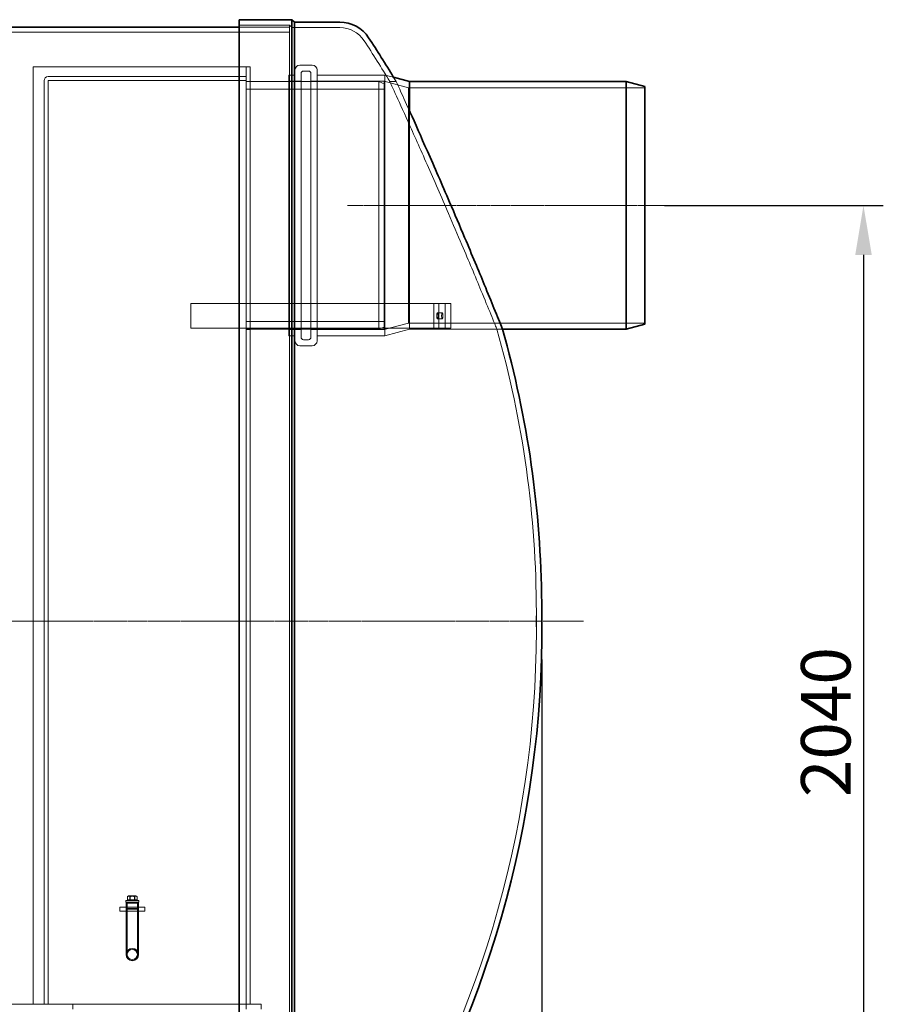
# Model space of a CAD drawing. Units: millimetres. Extents: x 252751 to 271252, y 158447 to 177608.
# Drawn here: x 265762 to 267506, y 171719 to 173707 of the extents above; entities that cross this region are included whole.
import ezdxf

# ---------------------------------------------------------------- set-up
doc = ezdxf.new("R2010")
doc.units = ezdxf.units.MM
doc.linetypes.add('CHAIN', pattern=[0.3543, 0.2362, -0.0295, 0.0591, -0.0295])
doc.linetypes.add('DASHED', pattern=[0])
doc.layers.get('DEFPOINTS').update_dxf_attribs({"color": 250})
doc.layers.add('Centerline (ISO)', color=1, linetype='Continuous', lineweight=9, true_color=0xff0000)
for name, color, linetype, lineweight in [('Hidden (ISO)', 255, 'DASHED', 18), ('kote', 252, 'Continuous', 9), ('Visible (ISO)', 7, 'Continuous', 35)]:
    doc.layers.add(name, color=color, linetype=linetype, lineweight=lineweight)
doc.styles.get("Standard").update_dxf_attribs({"font": 'ISOCP.SHX'})
doc.styles.add('Styl textu40', font='arial.ttf')
doc.dimstyles.new('VARIABEL-ST', dxfattribs={"dimscale": 40, "dimtxt": 7, "dimasz": 2.5, "dimexe": 1, "dimexo": 1, "dimgap": 0.6, "dimtad": 1, "dimdsep": 46, "dimtxsty": 'Standard', "dimcen": 0, "dimclrd": 256, "dimclre": 256, "dimclrt": 5, "dimadec": 0, "dimazin": 0, "dimtp": 0.1, "dimtm": 0.1, "dimtfac": 0.71, "dimtdec": 3, "dimtmove": 0, "dimatfit": 3, "dimfxl": 1, "dimtzin": 0, "dimarcsym": 0})

# ---------------------------------------------------------------- blocks, each defined once
blk = doc.blocks.new('*D43')
at = {"layer": 'DEFPOINTS', "color": 0, "transparency": 16777216}
for p in [(253995.8, 172455.2), (266815.9, 172455.2), (253995.8, 170721.1)]:
    blk.add_point(p, dxfattribs=at)
at = {"layer": 'kote', "lineweight": -2, "transparency": 16777216}
for p, q in [((253995.8, 172415.2), (253995.8, 170681.1)), ((266815.9, 172415.2), (266815.9, 170681.1)), ((266715.9, 170721.1), (254095.8, 170721.1))]:
    blk.add_line(p, q, dxfattribs=at)
at = {"layer": 'kote', "transparency": 16777216}
for points in [[(254095.8, 170737.7), (254095.8, 170704.4), (253995.8, 170721.1)], [(266715.9, 170737.7), (266715.9, 170704.4), (266815.9, 170721.1)]]:
    blk.add_solid(points, dxfattribs=at)
at = {"layer": 'kote', "transparency": 16777216, "insert": (260222.6, 170847.2), "char_height": 100, "attachment_point": 1, "style": 'Styl textu40'}
blk.add_mtext('12820', dxfattribs=at)
blk = doc.blocks.new('*D45')
at = {"layer": 'DEFPOINTS', "color": 0, "transparency": 16777216}
for p in [(267023.9, 173332), (266306.8, 171292), (267465.6, 171292)]:
    blk.add_point(p, dxfattribs=at)
at = {"layer": 'kote', "lineweight": -2, "transparency": 16777216}
for p, q in [((267063.9, 173332), (267505.6, 173332)), ((267465.6, 173232), (267465.6, 171392)), ((266346.8, 171292), (267505.6, 171292))]:
    blk.add_line(p, q, dxfattribs=at)
at = {"layer": 'kote', "transparency": 16777216}
for points in [[(267449, 173232), (267482.3, 173232), (267465.6, 173332)], [(267449, 171392), (267482.3, 171392), (267465.6, 171292)]]:
    blk.add_solid(points, dxfattribs=at)
at = {"layer": 'kote', "transparency": 16777216, "insert": (267339.5, 172137), "char_height": 100, "attachment_point": 1, "rotation": 90, "style": 'Styl textu40'}
blk.add_mtext('2040', dxfattribs=at)

msp = doc.modelspace()

# ---------------------------------------------------------------- linework, layer by layer
at = {"layer": 'Centerline (ISO)', "color": 0, "linetype": 'CHAIN', "ltscale": 23.990969}
for p, q in [((266423.8, 173332), (267111.6, 173332)), ((253832.6, 172492), (266900.5, 172492))]:
    msp.add_line(p, q, dxfattribs=at)
at = {"layer": 'Hidden (ISO)', "ltscale": 3.88025}
for p, q in [((266306.8, 173696), (266204.9, 173696)), ((266204.9, 173692), (266306.8, 173692))]:
    msp.add_line(p, q, dxfattribs=at)
at = {"layer": 'Hidden (ISO)', "ltscale": 13.064632}
msp.add_line((266306.8, 171288), (266306.8, 173696), dxfattribs=at)
at = {"layer": 'Hidden (ISO)', "ltscale": 0.269135}
msp.add_line((266311.8, 173691), (266306.8, 173696), dxfattribs=at)
at = {"layer": 'Hidden (ISO)', "ltscale": 12.712381}
msp.add_line((265649.6, 173682), (266306.8, 173682), dxfattribs=at)
at = {"layer": 'Hidden (ISO)', "ltscale": 13.010377}
msp.add_line((266311.8, 171293), (266311.8, 173691), dxfattribs=at)
at = {"layer": 'Hidden (ISO)', "ltscale": 3.657637}
msp.add_line((266311.8, 173691), (266407.9, 173691), dxfattribs=at)
at = {"layer": 'Hidden (ISO)', "ltscale": 0.936558}
for p, q in [((266327.6, 173615.5), (266352.2, 173615.5)), ((266327.6, 173048.5), (266352.2, 173048.5))]:
    msp.add_line(p, q, dxfattribs=at)
at = {"layer": 'Hidden (ISO)', "ltscale": 13.858801}
msp.add_line((265789.1, 173612), (266219, 173612), dxfattribs=at)
at = {"layer": 'Hidden (ISO)', "ltscale": 13.076817}
for p, q in [((265789.1, 171719), (265789.1, 173612)), ((266227.1, 173612), (266227.1, 171719))]:
    msp.add_line(p, q, dxfattribs=at)
at = {"layer": 'Hidden (ISO)', "ltscale": 0.484352}
msp.add_line((266227.1, 173612), (266219, 173612), dxfattribs=at)
at = {"layer": 'Hidden (ISO)', "ltscale": 0.76141}
msp.add_line((266219.1, 173592), (266219.1, 173612), dxfattribs=at)
at = {"layer": 'Hidden (ISO)', "ltscale": 13.333033}
for p, q in [((266304.9, 173068.7), (266304.9, 173595.3)), ((266499.1, 173068.7), (266499.1, 173595.3))]:
    msp.add_line(p, q, dxfattribs=at)
at = {"layer": 'Hidden (ISO)', "ltscale": 0.483459}
for p, q in [((266304.9, 173595.3), (266317.6, 173595.3)), ((266304.9, 173068.7), (266317.6, 173068.7))]:
    msp.add_line(p, q, dxfattribs=at)
at = {"layer": 'Hidden (ISO)', "ltscale": 13.849542}
for p, q in [((266317.6, 173058.5), (266317.6, 173605.5)), ((266362.2, 173605.5), (266362.2, 173058.5))]:
    msp.add_line(p, q, dxfattribs=at)
at = {"layer": 'Hidden (ISO)', "ltscale": 13.479883}
for p, q in [((266329.9, 173598.2), (266329.9, 173065.8)), ((266349.9, 173065.8), (266349.9, 173598.2))]:
    msp.add_line(p, q, dxfattribs=at)
at = {"layer": 'Hidden (ISO)', "ltscale": 0.380655}
for p, q in [((266334.9, 173603.2), (266344.9, 173603.2)), ((266598.3, 173134), (266608, 173134)), ((266605.3, 173115), (266615, 173115)), ((266605.3, 173103), (266615, 173103)), ((266608, 173084), (266598.3, 173084)), ((266334.9, 173060.8), (266344.9, 173060.8)), ((265869.1, 171709), (265869.1, 171719)), ((266219.1, 171709), (266219.1, 171719)), ((266249.1, 171709), (266249.1, 171719))]:
    msp.add_line(p, q, dxfattribs=at)
at = {"layer": 'Hidden (ISO)', "ltscale": 5.211747}
for p, q in [((266362.2, 173595.3), (266499.1, 173595.3)), ((266362.2, 173068.7), (266499.1, 173068.7))]:
    msp.add_line(p, q, dxfattribs=at)
at = {"layer": 'Hidden (ISO)', "ltscale": 0.696827}
msp.add_line((266516.8, 173590.6), (266499.1, 173595.3), dxfattribs=at)
at = {"layer": 'Hidden (ISO)', "ltscale": 12.882703}
for p, q in [((265811.1, 173583.9), (265811.1, 171719)), ((265819.1, 171719), (265819.1, 173583.9))]:
    msp.add_line(p, q, dxfattribs=at)
at = {"layer": 'Hidden (ISO)', "ltscale": 12.891683}
for p, q in [((266219.1, 173592), (265819.2, 173592)), ((265819.2, 173584), (266219.1, 173584))]:
    msp.add_line(p, q, dxfattribs=at)
at = {"layer": 'Hidden (ISO)', "ltscale": 0.304504}
for p, q in [((266219.1, 173584), (266219.1, 173592)), ((266227.1, 173582.5), (266219.1, 173582.5)), ((266227.1, 173081.5), (266219.1, 173081.5)), ((265964.1, 171906.5), (265964.1, 171914.5)), ((265976.6, 171906.5), (265976.6, 171914.5)), ((266001.6, 171906.5), (266001.6, 171914.5)), ((266014.1, 171906.5), (266014.1, 171914.5))]:
    msp.add_line(p, q, dxfattribs=at)
at = {"layer": 'Hidden (ISO)', "ltscale": 12.883393}
msp.add_line((266219.1, 171719), (266219.1, 173584), dxfattribs=at)
at = {"layer": 'Hidden (ISO)', "ltscale": 12.959381}
for p, q in [((266219.1, 173582), (266487.1, 173582)), ((266219.1, 173082), (266487.1, 173082))]:
    msp.add_line(p, q, dxfattribs=at)
at = {"layer": 'Hidden (ISO)', "ltscale": 0.951788}
for p, q in [((266304.9, 173583), (266329.9, 173583)), ((266304.9, 173081), (266329.9, 173081))]:
    msp.add_line(p, q, dxfattribs=at)
at = {"layer": 'Hidden (ISO)', "ltscale": 5.618419}
for p, q in [((266349.9, 173583), (266497.5, 173583)), ((266349.9, 173081), (266497.5, 173081))]:
    msp.add_line(p, q, dxfattribs=at)
at = {"layer": 'Hidden (ISO)', "ltscale": 12.659545}
msp.add_line((266487.1, 173082), (266487.1, 173582), dxfattribs=at)
at = {"layer": 'Hidden (ISO)', "ltscale": 0.494882}
for p, q in [((266499.1, 173577), (266487.1, 173582)), ((266499.1, 173087), (266487.1, 173082))]:
    msp.add_line(p, q, dxfattribs=at)
at = {"layer": 'Hidden (ISO)', "ltscale": 12.710183}
msp.add_line((266497.5, 173081), (266497.5, 173583), dxfattribs=at)
at = {"layer": 'Hidden (ISO)', "ltscale": 1.956496}
for p, q in [((266547.1, 173569.7), (266497.5, 173583)), ((266547.1, 173094.3), (266497.5, 173081)), ((266548.8, 173082), (266499.1, 173068.7))]:
    msp.add_line(p, q, dxfattribs=at)
at = {"layer": 'Hidden (ISO)', "ltscale": 0.487416}
msp.add_line((266521.9, 173582), (266509.1, 173582), dxfattribs=at)
at = {"layer": 'Hidden (ISO)', "ltscale": 13.539652}
for p, q in [((266219.1, 173566.7), (266499.1, 173566.7)), ((266219.1, 173097.3), (266499.1, 173097.3))]:
    msp.add_line(p, q, dxfattribs=at)
at = {"layer": 'Hidden (ISO)', "ltscale": 12.036695}
msp.add_line((266547.1, 173094.3), (266547.1, 173569.7), dxfattribs=at)
at = {"layer": 'Hidden (ISO)', "ltscale": 11.528075}
for p, q in [((266547.1, 173569.7), (267023.9, 173569.7)), ((266547.1, 173094.3), (267023.9, 173094.3))]:
    msp.add_line(p, q, dxfattribs=at)
at = {"layer": 'Hidden (ISO)', "ltscale": 11.795921}
msp.add_line((266548.8, 173082), (266548.8, 173522.9), dxfattribs=at)
at = {"layer": 'Hidden (ISO)', "ltscale": 1.903676}
for p, q in [((266107.1, 173134), (266107.1, 173084)), ((266598.3, 173134), (266598.3, 173084)), ((266608, 173084), (266608, 173134)), ((266621, 173134), (266621, 173084)), ((266632.1, 173134), (266632.1, 173084)), ((266014.1, 171914.5), (265964.1, 171914.5)), ((266014.1, 171906.5), (265964.1, 171906.5))]:
    msp.add_line(p, q, dxfattribs=at)
at = {"layer": 'Hidden (ISO)', "ltscale": 11.444072}
for p, q in [((266107.1, 173134), (266462.1, 173134)), ((266462.1, 173084), (266107.1, 173084))]:
    msp.add_line(p, q, dxfattribs=at)
at = {"layer": 'Hidden (ISO)', "ltscale": 5.185536}
for p, q in [((266462.1, 173134), (266598.3, 173134)), ((266598.3, 173084), (266462.1, 173084))]:
    msp.add_line(p, q, dxfattribs=at)
at = {"layer": 'Hidden (ISO)', "ltscale": 3.897114}
for p, q in [((266608, 173134), (266631.9, 173134)), ((266631.9, 173084), (266608, 173084))]:
    msp.add_line(p, q, dxfattribs=at)
at = {"layer": 'Hidden (ISO)', "ltscale": 0.054596}
for p, q in [((266632.1, 173134), (266631.9, 173134)), ((266631.9, 173084), (266632.1, 173084))]:
    msp.add_line(p, q, dxfattribs=at)
at = {"layer": 'Hidden (ISO)', "ltscale": 7.155769}
msp.add_line((266548.8, 173082), (266736.7, 173082), dxfattribs=at)
at = {"layer": 'Hidden (ISO)', "ltscale": 0.435269}
msp.add_line((266736.7, 173082), (266725.3, 173082), dxfattribs=at)
at = {"layer": 'Hidden (ISO)', "ltscale": 2.195538}
msp.add_line((266805, 172473.7), (266805, 172510.4), dxfattribs=at)
at = {"layer": 'Hidden (ISO)', "ltscale": 0.114127}
for p, q in [((265976.1, 171927.5), (265976.1, 171924.5)), ((266002.1, 171927.5), (266002.1, 171924.5))]:
    msp.add_line(p, q, dxfattribs=at)
at = {"layer": 'Hidden (ISO)', "ltscale": 1.554931}
msp.add_line((265976.1, 171924.5), (266002.1, 171924.5), dxfattribs=at)
at = {"layer": 'Hidden (ISO)', "ltscale": 4.016867}
for p, q in [((265976.6, 171819), (265976.6, 171924.5)), ((265978.9, 171819), (265978.9, 171924.5)), ((265999.3, 171819), (265999.3, 171924.5)), ((266001.6, 171819), (266001.6, 171924.5))]:
    msp.add_line(p, q, dxfattribs=at)
at = {"layer": 'Hidden (ISO)', "ltscale": 1.435313}
msp.add_line((265977.1, 171928.5), (266001.1, 171928.5), dxfattribs=at)
at = {"layer": 'Hidden (ISO)', "ltscale": 0.043945}
for p, q in [((265979.6, 171923.9), (265978.6, 171924.5)), ((265998.6, 171923.9), (265999.6, 171924.5)), ((265979.6, 171923.3), (265978.6, 171922.7)), ((265998.6, 171923.3), (265999.6, 171922.7))]:
    msp.add_line(p, q, dxfattribs=at)
at = {"layer": 'Hidden (ISO)', "ltscale": 0.258813}
for p, q in [((265979.6, 171929.3), (265979.6, 171936.1)), ((265984.2, 171929.3), (265984.2, 171936.1)), ((265984.6, 171929.3), (265984.6, 171936.1)), ((265993.7, 171929.3), (265993.7, 171936.1)), ((265994.1, 171929.3), (265994.1, 171936.1)), ((265998.6, 171929.3), (265998.6, 171936.1))]:
    msp.add_line(p, q, dxfattribs=at)
at = {"layer": 'Hidden (ISO)', "ltscale": 0.37869}
for p, q in [((265979.6, 171929.3), (265984.6, 171929.3)), ((265984.6, 171929.3), (265994.1, 171929.3))]:
    msp.add_line(p, q, dxfattribs=at)
at = {"layer": 'Hidden (ISO)', "ltscale": 0.008797}
msp.add_line((265979.6, 171929.3), (265979.6, 171929.3), dxfattribs=at)
at = {"layer": 'Hidden (ISO)', "ltscale": 0.03036}
for p, q in [((265979.6, 171929.3), (265979.6, 171928.5)), ((265998.6, 171929.3), (265998.6, 171928.5))]:
    msp.add_line(p, q, dxfattribs=at)
at = {"layer": 'Hidden (ISO)', "ltscale": 0.085556}
for p, q in [((265981.7, 171937.3), (265979.7, 171936.2)), ((265996.5, 171937.3), (265998.5, 171936.2))]:
    msp.add_line(p, q, dxfattribs=at)
at = {"layer": 'Hidden (ISO)', "ltscale": 0.887648}
msp.add_line((265996.5, 171937.3), (265981.7, 171937.3), dxfattribs=at)
at = {"layer": 'Hidden (ISO)', "ltscale": 0.369792}
msp.add_line((265994.1, 171929.3), (265998.6, 171929.3), dxfattribs=at)
at = {"layer": 'Hidden (ISO)', "ltscale": 1.253195}
for p, q in [((265978.6, 171922.7), (265999.6, 171922.7)), ((265978.6, 171912.3), (265999.6, 171912.3))]:
    msp.add_line(p, q, dxfattribs=at)
at = {"layer": 'Hidden (ISO)', "ltscale": 0.395885}
for p, q in [((265978.6, 171922.7), (265978.6, 171912.3)), ((265999.6, 171922.7), (265999.6, 171912.3))]:
    msp.add_line(p, q, dxfattribs=at)
at = {"layer": 'Hidden (ISO)', "ltscale": 0.081663}
for p, q in [((265979.8, 171910.5), (265978.6, 171912.3)), ((265998.4, 171910.5), (265999.6, 171912.3))]:
    msp.add_line(p, q, dxfattribs=at)
at = {"layer": 'Hidden (ISO)', "ltscale": 1.113123}
msp.add_line((265998.4, 171910.5), (265979.8, 171910.5), dxfattribs=at)
at = {"layer": 'Hidden (ISO)', "ltscale": 12.894906}
msp.add_line((266249.1, 171719), (262649.1, 171719), dxfattribs=at)
at = {"layer": 'Hidden (ISO)', "ltscale": 3.6363}
msp.add_circle((265989.1, 171819), 12.5, dxfattribs=at)
msp.add_circle((265989.1, 171819), 12.5, dxfattribs=at)
at = {"layer": 'Hidden (ISO)', "ltscale": 2.870726}
msp.add_circle((265989.1, 171819), 12, dxfattribs=at)
at = {"layer": 'Hidden (ISO)', "ltscale": 2.967202}
msp.add_circle((265989.1, 171819), 10.2, dxfattribs=at)
msp.add_circle((265989.1, 171819), 10.2, dxfattribs=at)
at = {"layer": 'Hidden (ISO)', "ltscale": 2.22388}
msp.add_arc((266408.2, 173632.7), 58.4, 32.9645, 90.2829, dxfattribs=at)
at = {"layer": 'Hidden (ISO)', "ltscale": 3.708853}
msp.add_arc((264716.6, 172510.4), 2088.4, 30.8728, 33.5452, dxfattribs=at)
at = {"layer": 'Hidden (ISO)', "ltscale": 0.597989}
for centre, start, end in [((266327.6, 173605.5), 90, 180), ((266352.2, 173605.5), 0, 90), ((266327.6, 173058.5), 180, 270), ((266352.2, 173058.5), 270, 0)]:
    msp.add_arc(centre, 10, start, end, dxfattribs=at)
at = {"layer": 'Hidden (ISO)', "ltscale": 0.298944}
for centre, start, end in [((266334.9, 173598.2), 90, 180), ((266344.9, 173598.2), 0, 90), ((266334.9, 173065.8), 180, 270), ((266344.9, 173065.8), 270, 0)]:
    msp.add_arc(centre, 5, start, end, dxfattribs=at)
at = {"layer": 'Hidden (ISO)', "ltscale": 0.484352}
msp.add_arc((265819.2, 173583.9), 8.1, 90, 180, dxfattribs=at)
at = {"layer": 'Hidden (ISO)', "ltscale": 0.005881}
msp.add_arc((265819.2, 173583.9), 0.1, 90, 180, dxfattribs=at)
at = {"layer": 'Hidden (ISO)', "ltscale": 0.379577}
msp.add_arc((264716.6, 172510.4), 2099.4, 30.6935, 30.9656, dxfattribs=at)
at = {"layer": 'Hidden (ISO)', "ltscale": 13.999871}
msp.add_arc((264716.6, 172510.4), 2088.4, 0, 15.8857, dxfattribs=at)
at = {"layer": 'Hidden (ISO)', "ltscale": 0.698802}
for centre, start, end in [((264716.6, 172510.4), 359.4964, 0), ((264716.6, 172473.7), 0, 0.5036)]:
    msp.add_arc(centre, 2088.4, start, end, dxfattribs=at)
at = {"layer": 'Hidden (ISO)', "ltscale": 13.139091}
msp.add_arc((264716.6, 172473.7), 2088.4, 326.4548, 0, dxfattribs=at)
at = {"layer": 'Hidden (ISO)', "ltscale": 0.059709}
for centre, start, end in [((265977.1, 171927.5), 90, 180), ((266001.1, 171927.5), 0, 90)]:
    msp.add_arc(centre, 1, start, end, dxfattribs=at)
at = {"layer": 'Hidden (ISO)', "ltscale": 0.028278}
for centre, start, end in [((265979.4, 171923.6), 300.6909, 59.3091), ((265998.8, 171923.6), 120.6909, 239.3091)]:
    msp.add_arc(centre, 0.36, start, end, dxfattribs=at)
at = {"layer": 'Hidden (ISO)', "ltscale": 1.435313}
for centre in [(266605.3, 173109), (266615, 173109)]:
    msp.add_ellipse(centre, major_axis=(0, -6), ratio=0.233689, dxfattribs=at)
at = {"layer": 'Hidden (ISO)', "ltscale": 13.232101}
msp.add_open_spline([(266509.1, 173582), (266509.1, 173582), (266510, 173580), (266513.8, 173571.9), (266516.5, 173565.8), (266526.6, 173544), (266535.5, 173524.4), (266557.5, 173475.5), (266570.7, 173446), (266598.7, 173382.6), (266613.3, 173349), (266636.9, 173294.2), (266646, 173272.9), (266661.6, 173235.9), (266668.3, 173220), (266681.3, 173189), (266687.5, 173174.1), (266701, 173141.5), (266707.6, 173125.3), (266718.8, 173097.9), (266722.7, 173088.2), (266725, 173082.7), (266725.3, 173082), (266725.3, 173082)], degree=3, knots=[-164.218406, -164.218406, -164.218406, -164.218406, -158.669143, -158.669143, -153.091656, -153.091656, -143.020391, -143.020391, -132.16403, -132.16403, -121.269764, -121.269764, -114.281911, -114.281911, -108.701657, -108.701657, -102.832466, -102.832466, -94.723628, -94.723628, -85.400787, -85.400787, -82.120447, -82.120447, -82.120447, -82.120447], dxfattribs=at)
at = {"layer": 'Hidden (ISO)', "ltscale": 6.784947}
msp.add_open_spline([(266548.8, 173522.9), (266540.4, 173541.3), (266533.7, 173556.2), (266524.4, 173576.7), (266521.9, 173582), (266521.9, 173582)], degree=3, knots=[-17.884789, -17.884789, -17.884789, -17.884789, -8.950709, -8.950709, 0, 0, 0, 0], dxfattribs=at)
at = {"layer": 'Hidden (ISO)', "ltscale": 0.367172}
for points in [[(265984.6, 171936.1), (265982.1, 171937.5), (265979.6, 171936.1)], [(265979.6, 171936.1), (265981.9, 171937.5), (265984.2, 171936.1)], [(265984.2, 171936.1), (265988.9, 171937.5), (265993.7, 171936.1)], [(265994.1, 171936.1), (265989.3, 171937.5), (265984.6, 171936.1)], [(265993.7, 171936.1), (265996.1, 171937.5), (265998.6, 171936.1)], [(265998.6, 171936.1), (265996.3, 171937.5), (265994.1, 171936.1)]]:
    msp.add_rational_spline(points, [1, 1.15470053838, 1], degree=2, dxfattribs=at)
at = {"layer": 'Visible (ISO)'}
for p, q in [((266204.9, 171277), (266204.9, 173707)), ((266311.4, 173707), (266204.9, 173707)), ((266311.4, 171277), (266311.4, 173707)), ((266316.4, 173702), (266311.4, 173707)), ((266316.4, 171282), (266316.4, 173702)), ((266316.4, 173702), (266407.9, 173702)), ((265651.5, 173692), (266204.9, 173692)), ((266548.8, 173582), (266516.8, 173590.6)), ((266548.8, 173522.9), (266548.8, 173582)), ((266548.8, 173582), (266986.6, 173582)), ((266986.6, 173082), (266986.6, 173582)), ((267023.9, 173572), (266986.6, 173582)), ((267023.9, 173572), (267023.9, 173092)), ((266736.7, 173082), (266986.6, 173082)), ((267023.9, 173092), (266986.6, 173082)), ((266815.9, 172455.2), (266815.9, 172528.8))]:
    msp.add_line(p, q, dxfattribs=at)
for centre, radius, start, end in [((266408.2, 173632.7), 69.4, 33.1631, 90.2611), ((264716.6, 172510.4), 2099.4, 30.9656, 33.5487), ((264716.6, 172510.4), 2099.4, 0.5026, 15.8003), ((264716.6, 172473.7), 2099.4, 326.4513, 359.4974)]:
    msp.add_arc(centre, radius, start, end, dxfattribs=at)
msp.add_open_spline([(266736.7, 173082), (266736.7, 173082), (266735.9, 173083.9), (266731.7, 173094.4), (266726.6, 173107), (266714, 173137.8), (266707.4, 173154), (266694.2, 173186), (266688, 173200.9), (266674.7, 173232.8), (266667.6, 173249.8), (266650.4, 173290.6), (266640.1, 173314.7), (266614.5, 173374.2), (266599.2, 173409.4), (266572, 173471), (266560.1, 173497.7), (266549.7, 173520.9), (266549.2, 173521.9), (266548.8, 173522.9)], degree=3, knots=[-82.078735, -82.078735, -82.078735, -82.078735, -76.734725, -76.734725, -67.138377, -67.138377, -59.72675, -59.72675, -54.072872, -54.072872, -48.255322, -48.255322, -40.436987, -40.436987, -28.861267, -28.861267, -18.366698, -18.366698, -17.884789, -17.884789, -17.884789, -17.884789], dxfattribs=at)

# ---------------------------------------------------------------- dimensions: what is measured, and where the dimension line sits
at = {"layer": 'kote'}
for base, p1, p2, angle, picture, middle in [((267465.6, 171292), (267023.9, 173332), (266306.8, 171292), 270, '*D45', (267465.6, 172287)), ((253995.8, 170721.1), (266815.9, 172455.2), (253995.8, 172455.2), 180, '*D43', (260405.8, 170721.1))]:
    dim = msp.add_linear_dim(base=base, p1=p1, p2=p2, angle=angle, dimstyle='VARIABEL-ST', override={"dimtxt": 2.5, "dimtoh": 1, "dimdec": 0, "dimpost": '<>', "dimtxsty": 'Styl textu40', "dimclrt": 256, "dimtofl": 0, "dimatfit": 0}, dxfattribs=at)
    dim.commit()
    dim.dimension.update_dxf_attribs({"geometry": picture, "text_midpoint": middle, "dimtype": 160})

doc.saveas('drawing.dxf')
